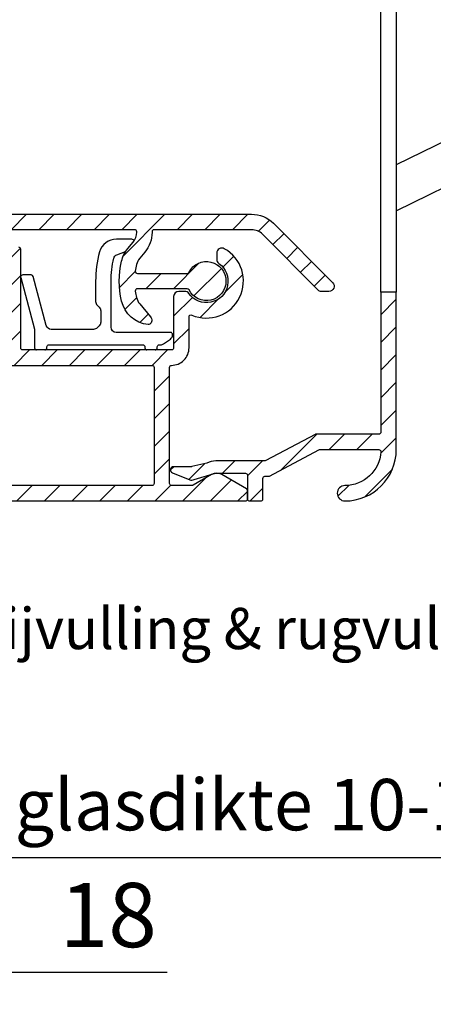
# Model space of a CAD drawing. Units: millimetres. Extents: x 340 to 760, y 489 to 1083.
# Drawn here: x 575 to 616, y 807 to 903 of the extents above; entities that cross this region are included whole.
import ezdxf
from ezdxf import colors
from ezdxf.entities.mleader import LeaderData, LeaderLine
from ezdxf.math import Vec2, Vec3

# ---------------------------------------------------------------- set-up
doc = ezdxf.new("R2010")
doc.units = ezdxf.units.MM
doc.layers.add('Bemating', color=4, linetype='Continuous')
doc.layers.add('Rooster', color=5, linetype='Continuous')
doc.styles.get("Standard").update_dxf_attribs({"font": 'arial.ttf'})
doc.dimstyles.new('miguel', dxfattribs={"dimscale": 3, "dimtxt": 2.5, "dimasz": 2.5, "dimexe": 1.25, "dimexo": 0.625, "dimtad": 1, "dimtxsty": 'Standard', "dimcen": 2.5, "dimclrd": 256, "dimclre": 256, "dimclrt": 256, "dimadec": 0, "dimazin": 0, "dimtfac": 1, "dimtmove": 0, "dimatfit": 3, "dimfxl": 0, "dimarcsym": 0})
pattern_1 = [(45, (1899.371051859417, -425.1936267743533), (-1.347038418160373, 1.347038418160373), [])]

# ---------------------------------------------------------------- blocks, each defined once
blk = doc.blocks.new('*D19')
at = {"layer": 'Bemating', "lineweight": -2, "transparency": 16777216}
for p, q in [((531.1601216000968, 831.7893737374136), (531.1601216000968, 806.8024237938316)), ((549.1634159293044, 831.7893737374136), (549.1634159293044, 806.8024237938316)), ((537.4101216000968, 809.9274237938316), (542.9134159293044, 809.9274237938316)), ((549.1634159293044, 809.9274237938316), (589.8471696134801, 809.9274237938316))]:
    blk.add_line(p, q, dxfattribs=at)
at = {"layer": 'Bemating', "transparency": 16777216}
for points in [[(537.4101216000968, 810.9690904604983), (537.4101216000968, 808.885757127165), (531.1601216000968, 809.9274237938316)], [(542.9134159293044, 810.9690904604983), (542.9134159293044, 808.885757127165), (549.1634159293044, 809.9274237938316)]]:
    blk.add_solid(points, dxfattribs=at)
at = {"layer": 'Defpoints', "color": 0, "transparency": 16777216}
for p in [(531.1601216000968, 833.3518737374136), (549.1634159293044, 833.3518737374136), (549.1634159293044, 809.9274237938316)]:
    blk.add_point(p, dxfattribs=at)
at = {"layer": 'Bemating', "transparency": 16777216, "insert": (584.0959758890599, 814.6810049670922), "char_height": 6.25, "attachment_point": 5}
blk.add_mtext('18', dxfattribs=at)
blk = doc.blocks.new('*D21')
at = {"layer": 'Bemating', "lineweight": -2, "transparency": 16777216}
for p, q in [((535.163628288436, 825.1040115860333), (535.163628288436, 818.5941294795857)), ((545.1617687647004, 824.1478347703664), (545.1617687647004, 818.5941294795857)), ((530.163628288436, 821.0941294795857), (525.163628288436, 821.0941294795857)), ((535.163628288436, 821.0941294795857), (545.1617687647004, 821.0941294795857)), ((550.1617687647004, 821.0941294795857), (637.4873997333224, 821.0941294795857))]:
    blk.add_line(p, q, dxfattribs=at)
at = {"layer": 'Bemating', "transparency": 16777216}
for points in [[(530.163628288436, 821.9274628129191), (530.163628288436, 820.2607961462523), (535.163628288436, 821.0941294795857)], [(550.1617687647004, 821.9274628129191), (550.1617687647004, 820.2607961462523), (545.1617687647004, 821.0941294795857)]]:
    blk.add_solid(points, dxfattribs=at)
at = {"layer": 'Defpoints', "color": 0, "transparency": 16777216}
for p in [(535.163628288436, 826.3540115860333), (545.1617687647004, 825.3978347703664), (545.1617687647004, 821.0941294795857)]:
    blk.add_point(p, dxfattribs=at)
at = {"layer": 'Bemating', "transparency": 16777216, "insert": (606.0992687647004, 825.5893545819049), "char_height": 5, "attachment_point": 5}
blk.add_mtext('glasdikte 10-12 mm', dxfattribs=at)

msp = doc.modelspace()

# ---------------------------------------------------------------- hatches: boundary and pattern name
at = {"layer": 'Rooster'}
h = msp.add_hatch(dxfattribs=at)
h.set_pattern_fill('ANSI31', color=256, scale=0.6, style=0)
h.set_pattern_definition(pattern_1)
edge = h.paths.add_edge_path()
edge.add_arc((593.6636282884348, 877.1909181007438), 3.600000000022407, 246.7504374095769, 421.0614722599806)
edge.add_arc((595.1636282884364, 879.9038500940188), 0.4999999999998996, 61.06147225976738, 180.0000000000098)
edge.add_line((594.6636282884365, 879.9038500940187), (594.6636282884365, 879.3145941589187))
edge.add_arc((595.1636282884763, 879.3145941588988), 0.500000000039833, 179.9999999977251, 234.7655820131327)
edge.add_arc((593.6636282884657, 877.1909181007242), 2.099999999978694, -144.765582014835, 54.76558201596549, ccw=False)
edge.add_arc((591.5399522303358, 875.6909181007187), 0.5000000000003085, 35.23441798458534, 89.99999999996743)
edge.add_line((591.539952230336, 876.190918100719), (590.9636282884358, 876.190918100719))
edge.add_arc((590.9636282884358, 875.690918100719), 0.5, 90, 180)
edge.add_line((590.4636282884358, 875.690918100719), (590.4636282884367, 870.690918100719))
edge.add_arc((590.2636282884363, 870.6909181007192), 0.2000000000003865, 269.9999999999023, 359.99999999996743, ccw=False)
edge.add_line((590.2636282884359, 870.4909181007188), (575.7636282884359, 870.4909181007188))
edge.add_arc((575.7636282884362, 870.6909181007188), 0.2000000000000455, 179.9999999999349, 269.99999999993486, ccw=False)
edge.add_line((575.5636282884361, 870.690918100719), (575.5636282884361, 880.2909181007185))
edge.add_arc((575.3636282884362, 880.2909181007188), 0.1999999999999318, 359.9999999999023, 449.9999999999674)
edge.add_line((575.3636282884363, 880.4909181007188), (574.2636282884359, 880.4909181007188))
edge.add_arc((574.2636282884362, 880.2909181007187), 0.2000000000000455, 90.00000000006513, 180.0000000000651)
edge.add_line((574.0636282884361, 880.2909181007185), (574.0636282884361, 869.190918100719))
edge.add_arc((574.2636282884362, 869.1909181007188), 0.2000000000000455, 179.9999999999349, 269.9999999999349)
edge.add_line((574.2636282884359, 868.9909181007188), (588.3636282884363, 868.9909181007188))
edge.add_arc((588.3636282884362, 868.7909181007188), 0.1999999999999318, -9.771383702172898e-11, 89.99999999996737, ccw=False)
edge.add_line((588.5636282884361, 868.7909181007185), (588.5636282884361, 857.4909181007188))
edge.add_arc((588.3636282884361, 857.4909181007185), 0.2000000000000455, -89.99999999993491, 6.508571459562518e-11, ccw=False)
edge.add_line((588.3636282884363, 857.2909181007185), (555.3636282884363, 857.2909181007185))
edge.add_arc((555.3636282884363, 857.4909181007188), 0.2000000000002728, 180, 270, ccw=False)
edge.add_line((555.163628288436, 857.4909181007188), (555.163628288436, 877.0909181007187))
edge.add_arc((554.9636282884359, 877.0909181007188), 0.2000000000001592, 359.9999999999674, 449.9999999999023)
edge.add_line((554.9636282884362, 877.290918100719), (547.8636282884363, 877.2909181007185))
edge.add_arc((547.8636282884363, 877.4909181007188), 0.2000000000002728, 180, 270, ccw=False)
edge.add_line((547.663628288436, 877.4909181007188), (547.663628288436, 885.3909181007189))
edge.add_arc((547.4636282884362, 885.3909181007189), 0.1999999999998181, 0, 90)
edge.add_line((547.4636282884362, 885.5909181007187), (542.8636282884363, 885.5909181007187))
edge.add_arc((542.8636282884361, 885.3909181007186), 0.2000000000000455, 89.99999999993486, 179.9999999999349)
edge.add_line((542.663628288436, 885.3909181007189), (542.663628288436, 883.4586501454514))
edge.add_arc((542.8636282884363, 883.4586501454514), 0.2000000000002728, 180, 270)
edge.add_line((542.8636282884363, 883.2586501454512), (543.9817971780262, 883.2586501454512))
edge.add_arc((543.9817971780262, 883.4586501454514), 0.2000000000002728, 270, 360)
edge.add_line((544.1817971780265, 883.4586501454514), (544.1817971780265, 883.7586501454512))
edge.add_arc((544.3817971780265, 883.7586501454514), 0.2000000000000455, 90.00000000006509, 180.0000000000651, ccw=False)
edge.add_line((544.3817971780263, 883.9586501454514), (545.4636282884362, 883.9586501454514))
edge.add_arc((545.463628288436, 883.7586501454514), 0.2000000000000455, -6.508571459562518e-11, 89.99999999993491, ccw=False)
edge.add_line((545.663628288436, 883.7586501454512), (545.6636282884365, 878.1586501454517))
edge.add_arc((545.4636282884362, 878.1586501454517), 0.2000000000002728, -90, 0, ccw=False)
edge.add_line((545.4636282884362, 877.9586501454514), (544.3817971780263, 877.9586501454514))
edge.add_arc((544.3817971780265, 878.1586501454515), 0.2000000000000455, 179.9999999999349, 269.99999999993486, ccw=False)
edge.add_line((544.1817971780265, 878.1586501454517), (544.1817971780265, 878.4586501454514))
edge.add_arc((543.9817971780262, 878.4586501454514), 0.2000000000002728, 0, 90)
edge.add_line((543.9817971780262, 878.6586501454517), (542.8636282884363, 878.6586501454517))
edge.add_arc((542.8636282884365, 878.4586501454517), 0.2000000000000455, 90.00000000006513, 180.0000000000651)
edge.add_line((542.6636282884365, 878.4586501454514), (542.6636282884365, 875.9909181007188))
edge.add_arc((542.8636282884365, 875.9909181007185), 0.2000000000000455, 179.9999999999349, 269.9999999999349)
edge.add_line((542.8636282884363, 875.7909181007185), (553.663628288436, 875.7909181007185))
edge.add_line((553.663628288436, 875.7909181007185), (553.663628288436, 858.936863842519))
edge.add_arc((553.8636282883871, 858.9368638427488), 0.1999999999510891, 180.0000000658624, 195.0000000658655)
edge.add_line((553.670443123236, 858.8851000335189), (553.896168379194, 858.0426819097393))
edge.add_arc((553.7029832139359, 857.9909181007188), 0.2000000000003159, -89.99999999995521, 14.999999999957481, ccw=False)
edge.add_line((553.702983213936, 857.7909181007185), (553.3636282884363, 857.790918100719))
edge.add_arc((553.3636282884364, 857.5909181007186), 0.2000000000003865, 90.00000000003257, 179.9999999999674)
edge.add_line((553.163628288436, 857.5909181007187), (553.163628288436, 857.3909181007189))
edge.add_arc((554.7636282884364, 857.3909181007189), 1.600000000000364, 180, 270)
edge.add_line((554.7636282884364, 855.7909181007185), (597.4636282884358, 855.7909181007185))
edge.add_arc((597.463628288436, 855.990918100719), 0.2000000000005002, 269.9999999999349, 359.9999999999349)
edge.add_line((597.6636282884365, 855.9909181007188), (597.6636282884365, 856.7980977777188))
edge.add_arc((597.4636282883989, 856.79809777774), 0.2000000000375621, 359.9999999939199, 419.9999999939088)
edge.add_line((597.5636282884361, 856.9713028585188), (595.1636282884365, 858.3569435045033))
edge.add_arc((594.6636282884231, 857.4909181007267), 0.9999999999998834, 59.99999999911049, 119.9999999991181)
edge.add_line((594.1636282884365, 858.3569435045188), (592.3636282884363, 857.317713019962))
edge.add_arc((592.2636282884355, 857.4909181007195), 0.2000000000009836, 270.0000000001425, 300.0000000001222, ccw=False)
edge.add_line((592.2636282884359, 857.2909181007185), (590.2636282884359, 857.2909181007185))
edge.add_arc((590.2636282884362, 857.4909181007185), 0.2000000000000455, 179.9999999999349, 269.99999999993486, ccw=False)
edge.add_line((590.0636282884361, 857.4909181007188), (590.0636282884361, 868.7909181007185))
edge.add_arc((590.263628288436, 868.7909181007188), 0.1999999999999318, 90.00000000003263, 180.0000000000977, ccw=False)
edge.add_arc((590.2636282884358, 870.6909181007187), 1.699999999999932, 270.0000000000038, 360.0000000000115)
edge.add_line((591.9636282884358, 870.690918100719), (591.9636282884358, 873.699500050719))
edge.add_arc((592.1636282884293, 873.6995000507096), 0.1999999999935227, 66.75043740672788, 179.9999999973049, ccw=False)
h = msp.add_hatch(dxfattribs=at)
h.set_pattern_fill('ANSI31', color=256, scale=0.6, style=0)
h.set_pattern_definition(pattern_1)
edge = h.paths.add_edge_path()
edge.add_line((604.6292780782287, 876.2494458244523), (599.1243581149511, 881.7519468848509))
edge.add_arc((598.0640682480285, 880.690916537453), 1.499999999999274, 45.02000000002051, 90.0000000000228)
edge.add_line((598.064068248028, 882.1909165374523), (588.563630436628, 882.1909165374523))
edge.add_arc((588.563630436628, 881.9909165374524), 0.1999999999998181, 90, 180)
edge.add_line((588.3636304366282, 881.9909165374524), (588.3636304366282, 881.938215263352))
edge.add_arc((585.363630436545, 881.9382152634101), 3.000000000083176, 319.9999999988886, 359.9999999988905, ccw=False)
edge.add_line((587.6617637659283, 880.0098524342525), (587.1601086919491, 879.4120031975822))
edge.add_arc((588.3091753565207, 878.4478217831397), 1.49999999986197, 139.9999999999341, 166.7895622339359)
edge.add_arc((593.6636304365497, 877.1909165367935), 7.000000000074928, 166.789562228601, 171.9691727047094)
edge.add_arc((586.930317730328, 878.1409165374522), 0.1999999999999708, 171.9691727101505, 270.0000000000448)
edge.add_line((586.9303177303282, 877.9409165374523), (591.7907983565283, 877.9409165374523))
edge.add_arc((591.7907983565619, 878.1409165375057), 0.2000000000534925, 269.9999999903515, 333.1034536870458)
edge.add_arc((593.6636304365957, 877.1909165373863), 1.900000000001319, -153.10345369891638, 153.1034536944908, ccw=False)
edge.add_arc((591.7907983565281, 876.2409165374524), 0.1999999999998143, 26.89654630322055, 89.99999999993894)
edge.add_line((591.7907983565283, 876.4409165374523), (586.9303177303282, 876.4409165374523))
edge.add_arc((586.9303177303561, 876.2409165374806), 0.1999999999716664, 90.00000000800381, 188.0308272978676)
edge.add_arc((593.6636304370838, 877.190916537127), 7.000000000406212, 188.0308272867362, 193.2104377628445)
edge.add_arc((588.309175356555, 875.9340112917221), 1.499999999921838, 193.2104377655111, 219.9999999995097)
edge.add_line((587.1601086919281, 874.9698298772523), (588.215292869887, 873.712310342296))
edge.add_arc((587.8322706483274, 873.3909165374524), 0.5000000000002663, -53.44285033918368, 40.00000000001671, ccw=False)
edge.add_arc((588.0109579375916, 873.1499375909536), 0.1999999999998736, 263.88604665381234, 306.55714966063476, ccw=False)
edge.add_arc((588.3091753567373, 875.9340112917126), 3.000000000060583, 193.2104377641136, 263.8860466539895, ccw=False)
edge.add_arc((593.6636304364924, 877.1909165374819), 8.499999999874852, 166.7895622344002, 193.2104377664047, ccw=False)
edge.add_arc((588.3091753566912, 878.4478217831632), 3.00000000003566, 140.000000002328, 166.7895622363284, ccw=False)
edge.add_line((586.0110420272285, 880.3761846121524), (586.5126971013069, 880.9740338488223))
edge.add_arc((585.3636304366285, 881.9382152633517), 1.499999999999801, 320.0000000000102, 360.0000000000114)
edge.add_line((586.8636304366282, 881.938215263352), (586.8636304366282, 881.9909165374524))
edge.add_arc((586.663630436628, 881.990916537452), 0.2000000000002728, 1.302755197525679e-10, 90.00000000013027)
edge.add_line((586.6636304366275, 882.1909165374523), (555.0155414149285, 882.1909165374523))
edge.add_arc((555.0155414148727, 882.3909165373959), 0.1999999999436852, 220.0000000159678, 270.00000001597914, ccw=False)
edge.add_line((554.8623325263279, 882.2623590154521), (553.939322932104, 883.3623590155153))
edge.add_arc((554.092531820728, 883.4909165374522), 0.1999999999999954, 89.99999999994299, 219.999999999885, ccw=False)
edge.add_line((554.0925318207283, 883.6909165374523), (598.064068248028, 883.6909165374523))
edge.add_arc((598.0640682480092, 880.6909165375109), 2.999999999941295, 45.01999999964153, 89.99999999964177, ccw=False)
edge.add_line((600.1846479818278, 882.8129772322523), (605.9570603922693, 877.0445933199185))
edge.add_arc((605.603630436628, 876.6909165374525), 0.5000000000001834, -89.99999999999682, 45.01999999998333, ccw=False)
edge.add_line((605.603630436628, 876.1909165374523), (604.7720739695278, 876.1909165374523))
edge.add_arc((604.7720739695395, 876.3909165373777), 0.1999999999255095, 225.019999996652, 269.99999999663726, ccw=False)
h = msp.add_hatch(dxfattribs=at)
h.set_pattern_fill('ANSI31', color=256, scale=0.6, style=0)
h.set_pattern_definition([(45, (1849.371051859417, -425.1936267743533), (-1.347038418160373, 1.347038418160373), [])])
edge = h.paths.add_edge_path()
edge.add_line((610.6636304365666, 876.1063341120812), (610.6636304365666, 862.4909165373806))
edge.add_arc((610.4636304365667, 862.4909165373806), 0.1999999999998181, -90, 0, ccw=False)
edge.add_line((610.4636304365667, 862.2909165373808), (604.3400947869668, 862.2909165373808))
edge.add_arc((604.3400947869658, 862.0909165373804), 0.2000000000003581, 89.99999999969874, 117.9509690275985)
edge.add_line((604.2463516255866, 862.2675863415202), (599.4342885176666, 859.714246733281))
edge.add_arc((599.340545356197, 859.890916537441), 0.2000000000605702, 270.000000019867, 297.9509690477661, ccw=False)
edge.add_line((599.3405453562664, 859.6909165373804), (594.5636304365662, 859.6909165373813))
edge.add_arc((594.5636304365672, 857.9909165373822), 1.699999999999164, 90.00000000003593, 120.0000000000365)
edge.add_line((593.7136304365667, 859.4631597238144), (592.2492710826664, 859.1429960268811))
edge.add_arc((592.14927108256, 859.3162011076083), 0.2000000000275754, 270.0000000306514, 300.00000003065173, ccw=False)
edge.add_line((592.1492710826669, 859.1162011075808), (590.4636304365667, 859.1162011075808))
edge.add_arc((590.4636304365665, 858.8162011075806), 0.3000000000002387, 89.99999999995929, 247.7886980010566)
edge.add_line((590.3502234123644, 858.5384622970737), (592.0282085680665, 857.8533030900803))
edge.add_arc((592.2172202750788, 858.3162011075826), 0.4999999999953133, 247.7886979997363, 299.9999999986385)
edge.add_line((592.4672202750662, 857.8831884056885), (594.3136304365662, 858.4239292392808))
edge.add_arc((594.5636304365513, 857.9909165373846), 0.4999999999959945, 89.9999999982885, 119.9999999982887, ccw=False)
edge.add_line((594.5636304365662, 858.4909165373806), (597.4636304365667, 858.4909165373806))
edge.add_arc((597.4636304365667, 858.2909165373808), 0.1999999999998181, 0, 90, ccw=False)
edge.add_line((597.6636304365666, 858.2909165373808), (597.6636304365666, 855.9909165373806))
edge.add_arc((597.8636304365664, 855.9909165373806), 0.1999999999998181, 180, 270)
edge.add_line((597.8636304365664, 855.7909165373808), (598.9636304365667, 855.7909165373808))
edge.add_arc((598.9636304365667, 855.9909165373806), 0.1999999999998181, 270, 360)
edge.add_line((599.1636304365666, 855.9909165373806), (599.1636304365666, 857.9909165373806))
edge.add_arc((599.3636304365668, 857.990916537381), 0.2000000000002728, 90.00000000013029, 180.0000000001303, ccw=False)
edge.add_line((599.3636304365664, 858.1909165373813), (599.7138557212666, 858.1909165373813))
edge.add_arc((599.7138557212676, 858.3909165373817), 0.2000000000003581, 269.9999999996987, 297.9509690275985)
edge.add_line((599.8075988826467, 858.2142467332419), (604.6196619905668, 860.7675863415811))
edge.add_arc((604.7134051518331, 860.5909165373726), 0.2000000000082628, 89.99999996189439, 117.95096898979409, ccw=False)
edge.add_line((604.7134051519661, 860.7909165373808), (610.4575642549662, 860.7909165373808))
edge.add_arc((610.4575642549667, 860.5909165373806), 0.2000000000001592, -3.474600792968488, 90.00000000013029, ccw=False)
edge.add_arc((607.1636304365657, 860.7909165373819), 3.500000000001141, 270.00000000001535, 356.52539920691345, ccw=False)
edge.add_arc((607.1636304365666, 856.5409165373808), 0.75, 90, 270)
edge.add_arc((607.1636304365666, 860.7909165373808), 5, 270, 360)
edge.add_line((612.1636304365666, 860.7909165373808), (612.1636304365666, 876.1063341120812))
edge.add_line((612.1636304365666, 876.1063341120812), (610.6636304365666, 876.1063341120812))

# ---------------------------------------------------------------- linework, layer by layer
msp.add_lwpolyline([(610.6636304365666, 915.9954214085806), (612.1636304365666, 915.9954214085806), (612.1636304365666, 876.1063341120812), (610.6636304365666, 876.1063341120812)], close=True, dxfattribs=at)
for points in [[(612.1636282884501, 884.0389521558341), (620.23837257795, 887.9772680901301, 4.686626924559681), (618.4848879908177, 891.5724442754313), (612.1636282884501, 888.4893599177481)], [(554.0925318207283, 883.6909165374523), (598.064068248028, 883.6909165374523, -0.1988216496953465), (600.1846479818278, 882.8129772322523), (605.9570603922693, 877.0445933199185, -0.6683048729626406), (605.603630436628, 876.1909165374523), (604.7720739695278, 876.1909165374523, -0.1988216496952848), (604.6307019873275, 876.2494458244523)], [(604.6292780782287, 876.2494458244523), (599.1243581149511, 881.7519468848509, 0.1988216496953545), (598.064068248028, 882.1909165374523), (588.563630436628, 882.1909165374523, 0.414213562373095), (588.3636304366282, 881.9909165374524), (588.3636304366282, 881.938215263352, -0.1763269807084735), (587.6617637659283, 880.0098524342525), (587.1601086919491, 879.4120031975822, 0.1174268298029224), (586.848869425754, 878.7906141228345, 0.02260416286685708), (586.732279121321, 878.1688577139225, 0.4558887107003815), (586.9303177303282, 877.9409165374523), (591.7907983565283, 877.9409165374523, 0.2825165370007683), (591.9691633165976, 878.0504403469754, -4.181928505302198), (591.9691633165312, 876.3313927279282, 0.282516537000875), (591.7907983565283, 876.4409165374523), (586.9303177303282, 876.4409165374523, 0.4558887107002197), (586.732279121381, 876.2129753609865, 0.0226041628668573), (586.8488694257267, 875.5912189520277, 0.1174268298029074), (587.1601086919281, 874.9698298772523), (588.215292869887, 873.712310342296, -0.4319247837909936), (588.1300827970999, 872.9892849599541, -0.1883695242217916), (587.9896566933667, 872.9510751837611, -0.3185427738904164), (585.3885634948529, 875.2484266123456, -0.1157962547540981), (585.3885634948256, 879.1334064625021, -0.1174268298029163), (586.0110420272285, 880.3761846121524), (586.5126971013069, 880.9740338488223, 0.1763269807084709), (586.8636304366282, 881.938215263352), (586.8636304366282, 881.9909165374524, 0.414213562373095), (586.6636304366275, 882.1909165374523), (555.0155414149285, 882.1909165374523, -0.2216946626429868)], [(586.6274236886247, 881.1465981357719, 0.1875050263473093), (586.2897589969689, 881.2778400090697), (584.8822526209688, 881.2778400090692, 0.3384495337518176), (583.2417754466387, 880.0237487895251, 0.06644857690539945), (582.8636304365691, 877.1909165373695), (582.8636304365691, 875.1980233185691, 0.1989123673796163), (583.0100770459694, 874.8444699279694), (583.2171838271624, 874.6373631467623, -0.1989123673796162), (583.3636304365691, 874.2838097561694), (583.3636304365691, 873.1980233185691, -0.1989123673796162), (583.2171838271688, 872.8444699279694), (583.0100770459621, 872.6373631467764, -0.1989123673796998), (582.6565236553688, 872.4909165373697), (578.5391109923694, 872.4909165373697, -0.3394542588634027), (578.0561480791694, 872.8615070148694), (576.775036546127, 877.6426803463896, 0.3394542588634028), (576.581851380869, 877.790916537369), (575.7536304365694, 877.7909165373694, 0.3578057213145412), (575.5574733804888, 877.6299346017727)], [(554.7636282884364, 855.7909181007185), (597.4636282884358, 855.7909181007185, 0.414213562373095), (597.6636282884365, 855.9909181007188), (597.6636282884365, 856.7980977777188, 0.26794919243106), (597.5636282884361, 856.9713028585188), (595.1636282884365, 858.3569435045033, 0.2679491924311583), (594.1636282884365, 858.3569435045188), (592.3636282884363, 857.317713019962, -0.1316524975873026), (592.2636282884359, 857.2909181007185), (590.2636282884359, 857.2909181007185, -0.414213562373095), (590.0636282884361, 857.4909181007188), (590.0636282884361, 868.7909181007185, -0.414213562373428), (590.2636282884359, 868.9909181007188, 0.4142135623731343), (591.9636282884358, 870.690918100719), (591.9636282884358, 873.699500050719, -0.5387235115149832), (592.2425756568564, 873.8832588954378, 0.9515471953573386), (595.4055637723077, 880.3414197703491, 0.5711912991041338), (594.6636282884365, 879.9038500940187), (594.6636282884365, 879.3145941589187, 0.243614627691541), (594.8751667499755, 878.906194916924, -1.186814508610478), (591.9483514722897, 875.9793796391805, 0.2436146276914228), (591.539952230336, 876.190918100719), (590.9636282884358, 876.190918100719, 0.414213562373095), (590.4636282884358, 875.690918100719), (590.4636282884367, 870.690918100719, -0.414213562373428), (590.2636282884359, 870.4909181007188), (575.7636282884359, 870.4909181007188, -0.414213562373095), (575.5636282884361, 870.690918100719), (575.5636282884361, 880.2909181007185, 0.414213562373428), (575.3636282884363, 880.4909181007188)], [(588.6636304365693, 870.4909165373692, 0.414213562373095), (588.8636304365691, 870.6909165373695), (588.8636304365691, 870.790916537369, -0.414213562373095), (589.0636304365689, 870.9909165373697), (589.2060193211692, 870.9909165373697, 0.1538790779587189), (589.4927504932693, 871.0813005771693), (590.1503616087512, 871.5416283579098, 0.2447353468313306), (590.3636304365691, 871.9512443181688), (590.36363043657, 871.9909165373697, 0.414213562373095), (590.1636304365693, 872.1909165373695), (584.8636304365691, 872.1909165373695, -0.414213562373095), (584.3636304365691, 872.6909165373695), (584.36363043657, 877.1909165373695, -0.06019124987478432), (584.6312380465833, 879.4058403990166, -0.2503562215044794), (584.9458404689694, 879.7566047813693), (585.7870619064688, 880.0627843450688)], [(575.5604452712696, 877.5391527283696), (576.906301247127, 872.5163498468896, -0.06554346281521392), (576.9131160818688, 872.4645860378691), (576.9131160818688, 870.6909165373695, 0.414213562373095), (577.1131160818695, 870.4909165373692)], [(577.9131160818688, 870.4909165373692, 0.414213562373095), (578.1131160818695, 870.6909165373695), (578.1131160818695, 870.790916537369, -0.414213562373095), (578.3131160818693, 870.9909165373697), (587.4636304365695, 870.9909165373692, -0.414213562373095), (587.6636304365693, 870.790916537369), (587.6636304365693, 870.6909165373695, 0.414213562373095), (587.8636304365691, 870.4909165373692)], [(574.2636282884359, 868.9909181007188), (588.3636282884363, 868.9909181007188, -0.414213562373428), (588.5636282884361, 868.7909181007185), (588.5636282884361, 857.4909181007188, -0.414213562373095), (588.3636282884363, 857.2909181007185), (555.3636282884363, 857.2909181007185, -0.414213562373095)]]:
    msp.add_lwpolyline(points, format="xyb", dxfattribs=at)
msp.add_lwpolyline([(610.6636304365666, 876.1063341120812), (610.6636304365666, 862.4909165373806, -0.414213562373095), (610.4636304365667, 862.2909165373808), (604.3400947869668, 862.2909165373808, 0.1225674032900349), (604.2463516255866, 862.2675863415202), (599.4342885176666, 859.714246733281, -0.1225674032900349), (599.3405453562664, 859.6909165373804), (594.5636304365662, 859.6909165373813, 0.1316524975873983), (593.7136304365667, 859.4631597238144), (592.2492710826664, 859.1429960268811, -0.1316524975873982), (592.1492710826669, 859.1162011075808), (590.4636304365667, 859.1162011075808, 0.8227890697110444), (590.3502234123644, 858.5384622970737), (592.0282085680665, 857.8533030900803, 0.2318395186400202), (592.4672202750662, 857.8831884056885), (594.3136304365662, 858.4239292392808, -0.1316524975873983), (594.5636304365662, 858.4909165373806), (597.4636304365667, 858.4909165373806, -0.414213562373095), (597.6636304365666, 858.2909165373808), (597.6636304365666, 855.9909165373806, 0.414213562373095), (597.8636304365664, 855.7909165373808), (598.9636304365667, 855.7909165373808, 0.414213562373095), (599.1636304365666, 855.9909165373806), (599.1636304365666, 857.9909165373806, -0.414213562373095), (599.3636304365664, 858.1909165373813), (599.7138557212666, 858.1909165373813, 0.1225674032900349), (599.8075988826467, 858.2142467332419), (604.6196619905668, 860.7675863415811, -0.1225674032900349), (604.7134051519661, 860.7909165373808), (610.4575642549662, 860.7909165373808, -0.4320891765370226), (610.6571966075971, 860.5787953252598, -0.396561075083508), (607.1636304365666, 857.2909165373808, 0.9999999999999999), (607.1636304365666, 855.7909165373808, 0.414213562373095), (612.1636304365666, 860.7909165373808), (612.1636304365666, 876.1063341120812)], format="xyb", close=True, dxfattribs=at)

# ---------------------------------------------------------------- dimensions: what is measured, and where the dimension line sits
at = {"layer": 'Bemating'}
dim = msp.add_linear_dim(base=(545.1617687647004, 821.0941294795857), p1=(535.163628288436, 826.3540115860333), p2=(545.1617687647004, 825.3978347703664), text='glasdikte <>-12 mm', dimstyle='miguel', override={"dimscale": 2}, dxfattribs=at)
dim.commit()
dim.dimension.update_dxf_attribs({"geometry": '*D21', "text_midpoint": (606.0992687647004, 821.0941294795857), "dimtype": 160})
dim = msp.add_linear_dim(base=(549.1634159293044, 809.9274237938316), p1=(531.1601216000968, 833.3518737374136), p2=(549.1634159293044, 833.3518737374136), dimstyle='miguel', override={"dimscale": 2.5}, dxfattribs=at)
dim.commit()
dim.dimension.update_dxf_attribs({"geometry": '*D19', "text_midpoint": (584.0959758890599, 809.9274237938316), "dimtype": 160})

# ---------------------------------------------------------------- leaders
ml = msp.add_multileader_mtext('Standard')
ml.set_content('zijvulling & rugvulling', color=256)
ml.set_leader_properties()
ml.build(insert=Vec2(0, 0))
ml.multileader.update_dxf_attribs({"text_right_attachment_type": 6, "dogleg_length": 0.36})
ctx = ml.context
ctx.base_point, ctx.plane_origin = Vec3(569.3528132643822, 842.7053463665243), Vec3(546.8012244187116, 847.403029989702)
ctx.right_attachment = 6
notes = []
notes.append((ctx, [(1, (1, 1, 0), (562.940238254238, 842.7053463665243), (1, 0), 6.41257501014421, [(1, [(546.8012244187116, 847.403029989702), (533.0049369906433, 845.7090291291397)], 0, [])])]))
ctx.mtext.insert, ctx.mtext.flow_direction = Vec3(571.3528132643823, 845.3720130331909), 5
for ctx, leaders in notes:
    for number, flags, end, landing, length, lines in leaders:
        leader = LeaderData()
        leader.index, (leader.has_last_leader_line, leader.has_dogleg_vector, leader.attachment_direction) = number, flags
        leader.last_leader_point, leader.dogleg_vector, leader.dogleg_length = Vec3(end), Vec3(landing), length
        for number, points, colour, breaks in lines:
            line = LeaderLine()
            line.index, line.vertices, line.color, line.breaks = number, Vec3.list(points), colors.encode_raw_color(colour), breaks
            leader.lines.append(line)
        ctx.leaders.append(leader)

doc.saveas('drawing.dxf')
